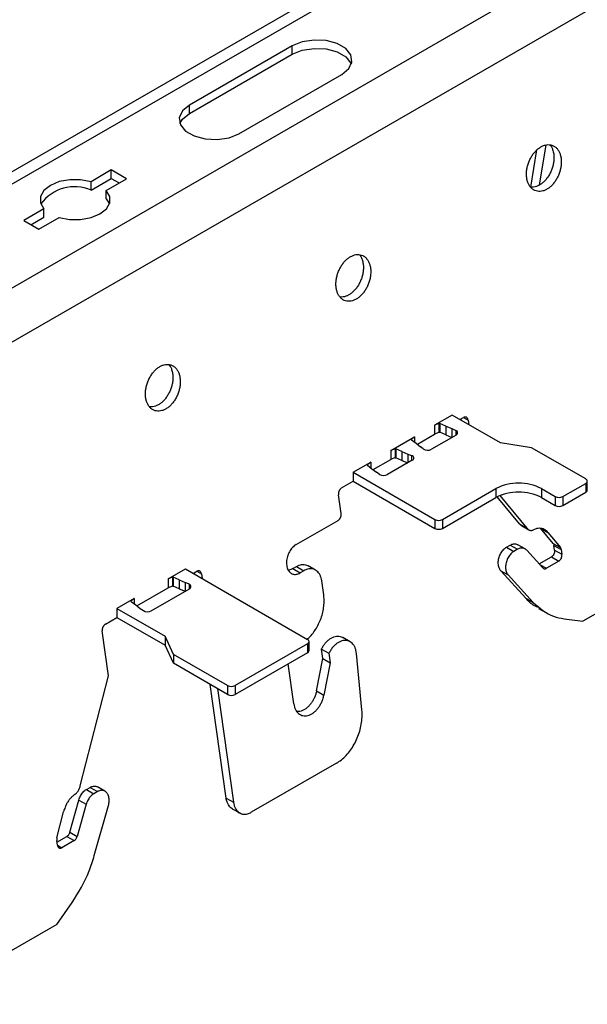
# Model space of a CAD drawing. Units: inches. Extents: x 0 to 2310, y 0 to 432.
# Drawn here: x 291 to 294, y 235 to 239 of the extents above; entities that cross this region are included whole.
import ezdxf

# ---------------------------------------------------------------- set-up
doc = ezdxf.new("R2010")
doc.units = ezdxf.units.IN
doc.header["$MEASUREMENT"] = 0
doc.header["$PDMODE"] = 35
doc.layers.get('Defpoints').update_dxf_attribs({"color": 2})
doc.layers.add('HD DIMS', color=250, linetype='Continuous', lineweight=25)
doc.layers.add('HD-4', color=3, linetype='Continuous')
doc.styles.add('1-4SCALE', font='calibri.ttf', dxfattribs={"height": 4.5})
doc.dimstyles.new('1-4 SCALE-A', dxfattribs={"dimtxt": 4.5, "dimasz": 4.5, "dimexe": 4.5, "dimexo": 4.5, "dimgap": 4.5, "dimtad": 1, "dimdec": 5, "dimzin": 3, "dimdsep": 46, "dimlunit": 4, "dimtxsty": '1-4SCALE', "dimcen": 4.5, "dimdle": 4.5, "dimclrd": 256, "dimclre": 256, "dimclrt": 256, "dimazin": 1, "dimtfac": 1, "dimtdec": 5, "dimtofl": 0, "dimtmove": 0, "dimatfit": 3, "dimfxl": 1, "dimtolj": 1, "dimtzin": 0, "dimlwd": -1, "dimlwe": -1, "dimarcsym": 0})

# ---------------------------------------------------------------- blocks, each defined once
blk = doc.blocks.new('*D41')
at = {"layer": 'Defpoints', "color": 0, "transparency": 16777216}
for p in [(295.545, 321.9856), (254.6292, 298.3628), (254.6292, 298.3628)]:
    blk.add_point(p, dxfattribs=at)
at = {"layer": 'HD DIMS', "transparency": 16777216}
for p, q in [((291.6479, 319.7356), (258.5263, 300.6128)), ((254.6292, 298.3628), (141.0807, 232.8056))]:
    blk.add_line(p, q, dxfattribs=at)
for points in [[(291.2729, 320.3851), (292.0229, 319.086), (295.545, 321.9856)], [(258.1513, 301.2623), (258.9013, 299.9633), (254.6292, 298.3628)]]:
    blk.add_solid(points, dxfattribs=at)
at = {"layer": 'HD DIMS', "transparency": 16777216, "insert": (192.2692, 270.759), "char_height": 4.5, "attachment_point": 5, "rotation": 30, "style": '1-4SCALE'}
blk.add_mtext('\\A1;{\\Q30;4\'-0" MAX HANGER WIRE SPACING, TYP.}', dxfattribs=at)

msp = doc.modelspace()

# ---------------------------------------------------------------- linework, layer by layer
at = {"layer": 'HD-4'}
for p, q in [((295.262457, 240.744989), (285.033557, 234.839971)), ((295.344424, 240.736872), (285.115524, 234.831854)), ((295.746764, 240.504607), (285.517863, 234.599588)), ((295.86093, 240.328077), (285.63203, 234.423058)), ((292.255326, 238.849251), (291.795021, 238.583522)), ((292.255326, 238.811846), (292.255326, 238.849251)), ((291.795021, 238.546118), (292.255326, 238.811846)), ((292.016648, 238.45558), (292.476953, 238.721308)), ((291.795021, 238.546118), (291.795021, 238.583522)), ((293.321912, 238.216538), (293.349892, 238.383619)), ((293.389579, 238.405201), (293.359412, 238.225038)), ((291.44553, 238.293192), (291.354913, 238.24088)), ((291.513726, 238.253823), (291.44553, 238.293192)), ((291.44553, 238.255787), (291.44553, 238.293192)), ((291.354913, 238.203475), (291.44553, 238.255787)), ((291.354913, 238.203475), (291.354913, 238.24088)), ((291.423109, 238.201511), (291.513726, 238.253823)), ((291.44553, 238.255787), (291.481323, 238.235124)), ((291.423109, 238.164107), (291.423109, 238.201511)), ((291.423109, 238.164107), (291.436896, 238.141628)), ((291.144037, 238.119144), (291.053421, 238.066832)), ((291.144037, 238.081739), (291.144037, 238.119144)), ((291.053421, 238.066832), (291.121617, 238.027463)), ((291.08582, 238.048131), (291.144037, 238.081739)), ((291.121617, 238.027463), (291.212233, 238.079775)), ((292.970526, 237.195092), (292.891827, 237.14966)), ((293.186259, 237.070552), (292.970526, 237.195092)), ((293.005173, 237.17509), (293.021671, 237.184614)), ((293.011737, 237.1713), (293.010754, 237.178315)), ((293.021964, 237.18474), (293.041677, 237.173359)), ((293.041677, 237.173359), (293.044628, 237.152313)), ((292.911512, 237.157908), (292.891827, 237.14966)), ((292.891827, 237.14966), (292.891827, 237.109657)), ((292.911902, 237.157833), (292.911512, 237.157908)), ((292.911512, 237.157908), (292.911512, 237.117905)), ((292.913459, 237.158731), (292.911902, 237.157833)), ((292.911902, 237.157833), (292.911902, 237.11783)), ((292.913459, 237.158731), (292.915638, 237.1583)), ((292.913459, 237.158731), (292.913459, 237.118728)), ((292.942549, 237.146391), (292.915638, 237.1583)), ((292.915638, 237.1583), (292.915638, 237.118297)), ((292.942549, 237.146391), (292.969343, 237.135025)), ((292.942549, 237.146391), (292.942549, 237.106388)), ((292.969343, 237.135025), (292.986846, 237.126545)), ((292.969343, 237.135025), (292.969343, 237.095046)), ((292.695775, 237.036481), (292.802028, 237.09782)), ((292.802028, 237.09782), (292.787741, 237.086456)), ((292.787741, 237.086456), (292.787871, 237.086231)), ((292.787871, 237.086231), (292.788619, 237.084973)), ((292.788619, 237.084973), (292.809247, 237.069437)), ((292.802028, 237.09782), (292.802028, 237.074263)), ((292.814717, 237.065142), (292.891827, 237.109657)), ((292.988394, 237.10604), (292.877642, 237.042104)), ((292.911512, 237.117905), (292.891827, 237.109657)), ((292.911902, 237.11783), (292.911512, 237.117905)), ((292.913459, 237.118728), (292.911902, 237.11783)), ((292.913459, 237.118728), (292.915638, 237.118297)), ((292.942549, 237.106388), (292.915638, 237.118297)), ((292.942549, 237.106388), (292.969323, 237.095029)), ((292.986846, 237.126545), (292.986846, 237.105149)), ((292.715456, 237.044727), (292.695775, 237.036481)), ((292.715846, 237.044652), (292.715456, 237.044727)), ((292.715456, 237.044727), (292.715456, 237.004724)), ((292.715846, 237.044652), (292.718029, 237.044222)), ((292.715846, 237.044652), (292.715846, 237.004649)), ((292.744936, 237.032312), (292.718029, 237.044222)), ((292.718029, 237.044222), (292.718029, 237.004219)), ((292.809247, 237.069437), (292.828935, 237.05397)), ((292.840719, 237.044065), (292.828935, 237.05397)), ((293.325988, 237.048939), (293.186259, 237.070552)), ((293.568036, 236.909208), (293.325988, 237.048939)), ((292.695775, 237.036481), (292.695775, 236.996478)), ((292.715456, 237.004724), (292.695775, 236.996478)), ((292.715846, 237.004649), (292.715456, 237.004724)), ((292.715846, 237.004649), (292.718029, 237.004219)), ((292.744936, 236.992309), (292.718029, 237.004219)), ((292.744936, 237.032312), (292.77173, 237.020946)), ((292.744936, 237.032312), (292.744936, 236.992309)), ((292.77173, 237.020946), (292.788887, 237.014143)), ((292.77173, 237.020946), (292.77173, 236.980967)), ((292.788887, 237.014143), (292.788887, 236.990866)), ((292.527272, 236.939207), (292.605971, 236.984639)), ((292.591818, 236.973052), (292.590262, 236.972154)), ((292.590262, 236.972154), (292.591005, 236.970894)), ((292.591005, 236.970894), (292.611637, 236.95536)), ((292.605971, 236.984639), (292.591688, 236.973278)), ((292.591688, 236.973278), (292.591818, 236.973052)), ((292.591818, 236.973052), (292.591818, 236.969886)), ((292.605971, 236.984639), (292.605971, 236.959122)), ((292.611637, 236.95536), (292.631322, 236.93989)), ((292.617104, 236.951063), (292.695775, 236.996478)), ((292.792285, 236.992828), (292.681532, 236.928892)), ((292.744936, 236.992309), (292.771714, 236.980952)), ((292.527272, 236.939207), (292.892925, 236.728121)), ((292.527272, 236.939207), (292.527272, 236.899204)), ((292.646016, 236.929788), (292.631322, 236.93989)), ((292.476127, 236.869679), (292.527272, 236.899204)), ((292.527272, 236.899204), (292.892925, 236.688117)), ((292.927019, 236.728121), (293.165696, 236.865906)), ((293.165696, 236.865906), (293.165696, 236.825903)), ((293.370276, 236.865906), (293.431652, 236.830475)), ((293.370276, 236.865906), (293.370276, 236.825903)), ((293.465746, 236.830475), (293.568036, 236.889526)), ((293.568036, 236.889526), (293.568036, 236.849523)), ((293.5751, 236.859364), (293.5751, 236.899367)), ((292.473876, 236.754358), (292.46204, 236.838742)), ((292.927019, 236.688117), (293.165696, 236.825903)), ((293.272222, 236.708024), (293.171631, 236.829136)), ((293.184003, 236.834848), (293.305113, 236.689036)), ((293.370276, 236.825903), (293.431652, 236.790472)), ((293.431652, 236.830475), (293.431652, 236.790472)), ((293.465746, 236.790472), (293.568036, 236.849523)), ((293.465746, 236.830475), (293.465746, 236.790472)), ((292.272263, 236.615157), (292.459796, 236.723417)), ((292.892925, 236.728121), (292.892925, 236.688117)), ((292.927019, 236.728121), (292.927019, 236.688117)), ((293.272222, 236.708024), (293.305113, 236.689036)), ((293.280034, 236.700729), (293.312925, 236.681741)), ((293.36596, 236.688305), (293.398851, 236.669318)), ((293.421909, 236.620943), (293.36596, 236.688305)), ((293.398851, 236.669318), (293.454808, 236.601951)), ((293.214045, 236.603869), (293.230125, 236.613151)), ((293.214045, 236.603869), (293.246936, 236.584881)), ((293.230125, 236.613151), (293.263015, 236.594164)), ((293.296906, 236.596028), (293.264015, 236.615015)), ((293.421909, 236.620943), (293.454808, 236.601951)), ((293.425681, 236.611709), (293.458572, 236.592721)), ((293.428599, 236.590895), (293.425681, 236.611709)), ((293.263015, 236.594164), (293.246936, 236.584881)), ((293.376479, 236.510746), (293.304222, 236.59008)), ((293.360208, 236.52861), (293.414511, 236.559958)), ((293.414511, 236.559958), (293.447402, 236.540971)), ((293.428599, 236.590895), (293.46149, 236.571908)), ((293.458572, 236.592721), (293.46149, 236.571908)), ((292.257126, 236.507569), (292.274173, 236.51741)), ((292.274173, 236.51741), (292.307072, 236.498418)), ((292.359209, 236.501284), (292.326318, 236.520271)), ((293.361924, 236.526728), (293.392327, 236.509176)), ((293.447402, 236.540971), (293.392327, 236.509176)), ((291.700011, 236.461639), (291.777149, 236.50617)), ((291.719692, 236.469885), (291.700011, 236.461639)), ((291.720082, 236.469809), (291.719692, 236.469885)), ((291.719692, 236.469885), (291.719692, 236.429881)), ((291.720082, 236.469809), (291.72226, 236.469378)), ((291.720082, 236.469809), (291.720082, 236.429806)), ((291.749172, 236.457469), (291.72226, 236.469378)), ((291.72226, 236.469378), (291.72226, 236.429375)), ((291.777149, 236.50617), (292.323514, 236.19076)), ((291.8118, 236.48617), (291.828294, 236.495692)), ((291.818364, 236.482381), (291.81738, 236.489395)), ((291.828591, 236.49582), (291.848304, 236.48444)), ((291.848304, 236.48444), (291.851255, 236.463393)), ((292.257126, 236.507569), (292.290025, 236.488577)), ((292.307072, 236.498418), (292.290025, 236.488577)), ((293.188222, 236.498251), (293.221113, 236.479264)), ((293.300353, 236.375145), (293.188222, 236.498251)), ((293.221113, 236.479264), (293.333244, 236.356158)), ((291.700011, 236.461639), (291.700011, 236.421636)), ((291.719692, 236.429881), (291.700011, 236.421636)), ((291.720082, 236.429806), (291.719692, 236.429881)), ((291.720082, 236.429806), (291.72226, 236.429375)), ((291.749172, 236.417466), (291.72226, 236.429375)), ((291.749172, 236.457469), (291.775966, 236.446103)), ((291.749172, 236.457469), (291.749172, 236.417466)), ((291.793472, 236.437626), (291.775966, 236.446103)), ((291.775966, 236.446103), (291.775966, 236.406124)), ((291.793472, 236.437626), (291.793472, 236.416227)), ((292.39599, 236.390112), (292.387104, 236.453404)), ((291.560115, 236.340876), (291.700011, 236.421636)), ((291.624539, 236.318703), (291.795021, 236.41712)), ((291.749172, 236.417466), (291.775946, 236.406107)), ((293.759686, 236.390571), (293.555106, 236.27247)), ((291.547425, 236.373553), (291.470283, 236.32902)), ((291.547425, 236.373553), (291.533142, 236.362192)), ((291.533142, 236.362192), (291.533272, 236.361967)), ((291.533272, 236.361967), (291.534016, 236.360707)), ((291.534016, 236.360707), (291.554644, 236.345171)), ((291.547425, 236.373553), (291.547425, 236.349996)), ((291.554644, 236.345171), (291.574333, 236.329703)), ((293.300353, 236.375145), (293.333244, 236.356158)), ((291.470283, 236.32902), (291.686016, 236.20448)), ((291.470283, 236.32902), (291.470283, 236.289017)), ((291.574333, 236.329703), (291.589023, 236.319599)), ((293.356335, 236.329588), (293.389136, 236.310653)), ((291.419138, 236.259492), (291.470283, 236.289017)), ((291.470283, 236.289017), (291.686016, 236.164477)), ((293.471814, 236.282851), (293.555106, 236.27247)), ((291.433275, 236.027416), (291.40505, 236.228555)), ((291.723455, 236.123816), (291.686016, 236.20448)), ((291.686016, 236.20448), (291.686016, 236.164477)), ((291.723455, 236.083813), (291.686016, 236.164477)), ((292.323514, 236.171078), (291.999597, 235.984085)), ((292.323514, 236.171078), (292.323514, 236.131075)), ((292.330578, 236.140916), (292.330578, 236.180919)), ((292.514062, 236.180206), (292.481188, 236.199184)), ((291.965503, 235.984085), (291.723455, 236.123816)), ((291.723455, 236.123816), (291.723455, 236.083813)), ((292.323514, 236.131075), (291.999597, 235.944082)), ((292.386056, 236.14747), (292.418947, 236.128483)), ((292.391974, 236.105278), (292.386056, 236.14747)), ((292.418947, 236.128483), (292.424873, 236.086286)), ((292.566715, 235.874772), (292.542507, 236.127843)), ((291.965503, 235.944082), (291.723455, 236.083813)), ((292.261744, 235.902113), (292.236649, 236.080929)), ((292.363851, 235.960486), (292.391974, 236.105278)), ((292.391974, 236.105278), (292.424873, 236.086286)), ((292.424873, 236.086286), (292.396742, 235.941499)), ((291.306833, 235.535454), (291.433275, 236.027416)), ((291.958991, 235.480243), (291.887592, 235.98906)), ((291.965503, 235.984085), (291.965503, 235.944082)), ((291.999597, 235.984085), (291.999597, 235.944082)), ((291.920483, 235.970072), (291.991882, 235.461256)), ((292.363851, 235.960486), (292.396742, 235.941499)), ((292.452951, 235.636209), (292.07191, 235.416239)), ((291.334363, 235.518751), (291.350446, 235.528036)), ((291.334363, 235.518751), (291.367253, 235.499764)), ((291.350446, 235.528036), (291.383337, 235.509049)), ((291.383337, 235.509049), (291.367253, 235.499764)), ((291.417216, 235.510915), (291.38439, 235.529865)), ((291.259562, 235.326651), (291.300391, 235.471267)), ((291.300391, 235.471267), (291.333281, 235.45228)), ((291.958991, 235.480243), (291.991882, 235.461256)), ((291.20219, 235.301542), (291.232264, 235.418574)), ((291.333281, 235.45228), (291.292452, 235.307663)), ((291.369343, 235.222422), (291.432698, 235.446834)), ((291.986883, 235.432361), (292.019774, 235.413374)), ((291.259562, 235.326651), (291.292452, 235.307663)), ((291.204303, 235.268861), (291.201385, 235.289675)), ((291.202332, 235.282894), (291.246494, 235.308388)), ((291.279385, 235.289401), (291.224309, 235.257606)), ((291.246494, 235.308388), (291.279385, 235.289401)), ((291.204482, 235.269052), (291.224309, 235.257606)), ((291.20245, 234.91431), (291.270573, 235.012101)), ((291.20245, 234.91431), (290.99787, 234.796209))]:
    msp.add_line(p, q, dxfattribs=at)
at = {"layer": 'HD-4', "flags": 128}
for points in [[(292.476953, 238.721308), (292.508169, 238.747044), (292.522257, 238.777393), (292.517509, 238.808695), (292.494504, 238.837171), (292.45602, 238.859387), (292.4067, 238.872664), (292.352478, 238.875404), (292.299906, 238.867271), (292.255326, 238.849251)], [(292.255326, 238.811846), (292.299906, 238.829867), (292.352478, 238.838), (292.4067, 238.835259), (292.45602, 238.821983), (292.494504, 238.799767), (292.517509, 238.77129), (292.51946, 238.766578)], [(291.795021, 238.583522), (291.763805, 238.557787), (291.749717, 238.527438), (291.754464, 238.496136), (291.777458, 238.467662), (291.815942, 238.445446), (291.865274, 238.432167), (291.919496, 238.429426), (291.972067, 238.437559), (292.016648, 238.45558)], [(291.752505, 238.50085), (291.763805, 238.520382), (291.795021, 238.546118)], [(291.354913, 238.24088), (291.308248, 238.249672), (291.259167, 238.249693), (291.212473, 238.240955), (291.172762, 238.2243), (291.143911, 238.201375), (291.128775, 238.174419), (291.128811, 238.146086), (291.144037, 238.119144)], [(291.212233, 238.079775), (291.258895, 238.07099), (291.307983, 238.070964), (291.354669, 238.079707), (291.394389, 238.096357), (291.423231, 238.119287), (291.438376, 238.146238), (291.438331, 238.174576), (291.423109, 238.201511)]]:
    msp.add_lwpolyline(points, dxfattribs=at)
at = {"layer": 'HD-4'}
for centre, radius, start, end in [((291.281848, 238.029907), 0.18832, 67.17073, 143.612223), ((292.984315, 237.116043), 0.010803, 292.184655, 76.453081), ((292.860801, 237.073597), 0.035713, 235.78333, 298.134396), ((292.787725, 237.00303), 0.011174, 294.084317, 84.031182), ((292.664579, 236.961215), 0.0365, 239.431305, 297.677322), ((293.564299, 236.899367), 0.010526, 290.791152, 69.208848), ((293.267986, 236.668464), 0.222366, 62.612466, 117.387534), ((293.267986, 236.628461), 0.222366, 62.612466, 117.387534), ((293.448699, 236.863381), 0.03706, 242.613815, 297.386185), ((293.56303, 236.860572), 0.01213, 294.372282, 354.282951), ((293.448699, 236.823378), 0.03706, 242.613815, 297.386185), ((292.909972, 236.760997), 0.037033, 242.592725, 297.407275), ((292.909972, 236.720994), 0.037033, 242.592725, 297.407275), ((291.79094, 236.427123), 0.010803, 292.192294, 76.445442), ((291.607585, 236.351026), 0.0365, 239.431305, 297.677322), ((292.319777, 236.180919), 0.010526, 290.791152, 69.208848), ((292.318508, 236.142125), 0.01213, 294.372282, 354.282951), ((291.98255, 236.016992), 0.03706, 242.613815, 297.386185), ((291.98255, 235.976988), 0.03706, 242.613815, 297.386185)]:
    msp.add_arc(centre, radius, start, end, dxfattribs=at)
for points, knots in [([(293.457613, 238.346227), (293.456671, 238.351371), (293.454789, 238.361658), (293.449348, 238.375112), (293.442184, 238.386642), (293.433284, 238.395806), (293.422956, 238.402381), (293.411446, 238.406203), (293.399108, 238.407135), (293.386274, 238.405165), (293.37328, 238.400355), (293.360494, 238.392831), (293.348286, 238.382792), (293.336967, 238.370527), (293.326857, 238.356376), (293.318246, 238.340715), (293.311362, 238.323987), (293.306391, 238.306652), (293.303478, 238.289185), (293.30269, 238.272077), (293.304073, 238.255783), (293.307573, 238.240766), (293.313087, 238.22744), (293.320479, 238.216168), (293.329537, 238.207252), (293.34001, 238.200961), (293.351606, 238.197447), (293.364018, 238.196816), (293.376891, 238.199087), (293.389875, 238.204193), (293.402614, 238.211994), (293.41475, 238.222277), (293.425965, 238.234752), (293.435913, 238.249092), (293.444367, 238.264877), (293.45106, 238.281692), (293.455805, 238.299066), (293.458416, 238.315848), (293.458916, 238.329135), (293.458499, 238.339007), (293.457909, 238.343816), (293.457613, 238.346227)], [0, 0, 0, 0, 0.02646082, 0.05292379, 0.07938294, 0.10584406, 0.13230739, 0.1587683, 0.18523222, 0.21169565, 0.23815089, 0.26461698, 0.29108136, 0.3175365, 0.34400191, 0.37046049, 0.39692275, 0.42338527, 0.44984918, 0.47630758, 0.50277061, 0.52923301, 0.5556938, 0.5821563, 0.60861651, 0.63508114, 0.66153936, 0.68800074, 0.71446471, 0.74092709, 0.76738439, 0.79384858, 0.82030965, 0.84676944, 0.87323071, 0.8996935, 0.92615538, 0.95261627, 0.9760359, 0.98798342, 1, 1, 1, 1]), ([(293.424722, 238.365215), (293.425039, 238.362563), (293.425993, 238.354594), (293.425978, 238.340523), (293.423935, 238.323149), (293.419763, 238.305702), (293.413615, 238.288678), (293.405649, 238.272547), (293.39611, 238.257742), (293.385239, 238.244685), (293.373339, 238.233725), (293.360742, 238.225193), (293.347776, 238.219226), (293.334895, 238.216336), (293.325714, 238.215596), (293.321174, 238.216697), (293.32057, 238.216843)], [0, 0, 0, 0, 0.03941942, 0.11845505, 0.19750454, 0.27653439, 0.35557669, 0.43462504, 0.51366298, 0.59269616, 0.67173389, 0.7507761, 0.82980361, 0.9088426, 0.98788463, 1, 1, 1, 1]), ([(293.408146, 238.405958), (293.410271, 238.40319), (293.41506, 238.39695), (293.421107, 238.383481), (293.423419, 238.371797), (293.424722, 238.365215)], [0, 0, 0, 0, 0.25832994, 0.58216609, 1, 1, 1, 1]), ([(292.605203, 237.854142), (292.60426, 237.859284), (292.602373, 237.869568), (292.596941, 237.88303), (292.589769, 237.894553), (292.580871, 237.903716), (292.570546, 237.910299), (292.559034, 237.914112), (292.546698, 237.915051), (292.533863, 237.913079), (292.52087, 237.908269), (292.508083, 237.900744), (292.495876, 237.890705), (292.484555, 237.878443), (292.474447, 237.864286), (292.465832, 237.848629), (292.458949, 237.831899), (292.453976, 237.814565), (292.451072, 237.797099), (292.450273, 237.779989), (292.451665, 237.763698), (292.455165, 237.748682), (292.460673, 237.735351), (292.468066, 237.724078), (292.477128, 237.71517), (292.487597, 237.708871), (292.499194, 237.705358), (292.511606, 237.704732), (292.524479, 237.706998), (292.537463, 237.712106), (292.550202, 237.719906), (292.562337, 237.730191), (292.573552, 237.742666), (292.583503, 237.757004), (292.591959, 237.772791), (292.598644, 237.789607), (292.603399, 237.806979), (292.605998, 237.82376), (292.606511, 237.837051), (292.606083, 237.846918), (292.605497, 237.851729), (292.605203, 237.854142)], [0, 0, 0, 0, 0.02646149, 0.05292234, 0.07938486, 0.10584595, 0.1323035, 0.15877106, 0.1852275, 0.2116909, 0.23815445, 0.26461205, 0.29107641, 0.31753946, 0.34399746, 0.37046261, 0.39692483, 0.42338732, 0.44984792, 0.47630823, 0.50277066, 0.52923303, 0.55569156, 0.58215403, 0.60861897, 0.63507771, 0.6615359, 0.68800476, 0.71446064, 0.74092299, 0.7673887, 0.79384457, 0.8203056, 0.84677266, 0.8732339, 0.89969114, 0.92615737, 0.95261509, 0.97603656, 0.98798312, 1, 1, 1, 1]), ([(292.555733, 237.91387), (292.55786, 237.911103), (292.562652, 237.904868), (292.568691, 237.89139), (292.571007, 237.87971), (292.572312, 237.873129)], [0, 0, 0, 0, 0.25836921, 0.5821663, 1, 1, 1, 1]), ([(292.572312, 237.873129), (292.572628, 237.870477), (292.573577, 237.862505), (292.573564, 237.848436), (292.571527, 237.831063), (292.567348, 237.813615), (292.561202, 237.796592), (292.55324, 237.780459), (292.5437, 237.765657), (292.532829, 237.752599), (292.52093, 237.741639), (292.508331, 237.733107), (292.495364, 237.727139), (292.482481, 237.724248), (292.4733, 237.723508), (292.46876, 237.724609), (292.468157, 237.724755)], [0, 0, 0, 0, 0.03942001, 0.11845475, 0.19749511, 0.27653612, 0.35557752, 0.43460635, 0.51364339, 0.59267568, 0.67171251, 0.75075382, 0.82980555, 0.90884363, 0.98788477, 1, 1, 1, 1]), ([(291.75279, 237.362054), (291.751848, 237.367197), (291.749966, 237.377484), (291.744527, 237.390941), (291.737356, 237.402463), (291.728462, 237.411635), (291.718133, 237.418207), (291.706623, 237.42203), (291.694285, 237.422962), (291.68145, 237.420991), (291.668456, 237.416181), (291.65567, 237.408657), (291.643463, 237.398617), (291.632142, 237.386355), (291.622034, 237.3722), (291.613423, 237.356542), (291.606539, 237.339814), (291.601568, 237.322479), (291.598655, 237.305011), (291.597867, 237.287904), (291.59925, 237.27161), (291.60275, 237.256593), (291.608265, 237.243266), (291.615656, 237.231994), (291.624714, 237.223081), (291.635184, 237.216782), (291.646783, 237.213275), (291.659195, 237.212642), (291.672068, 237.214914), (291.685052, 237.220019), (291.697792, 237.227821), (291.709927, 237.238104), (291.721142, 237.250579), (291.73109, 237.264918), (291.739544, 237.280704), (291.746237, 237.297519), (291.750982, 237.314893), (291.753593, 237.331674), (291.754093, 237.344962), (291.753676, 237.354833), (291.753086, 237.359643), (291.75279, 237.362054)], [0, 0, 0, 0, 0.026460819, 0.052923777, 0.079386335, 0.105842807, 0.132306138, 0.158767039, 0.185230957, 0.211694383, 0.238157959, 0.264615597, 0.291079978, 0.317543067, 0.344001093, 0.370459672, 0.396921923, 0.423384444, 0.449848346, 0.476306744, 0.502769764, 0.529232164, 0.555692945, 0.582155441, 0.60861565, 0.635074421, 0.661539417, 0.688000789, 0.714464755, 0.74092713, 0.767384428, 0.793848616, 0.820309681, 0.846769462, 0.873230729, 0.89969352, 0.926155395, 0.952616275, 0.976035902, 0.98798342, 1, 1, 1, 1]), ([(291.703323, 237.421785), (291.705448, 237.419016), (291.710237, 237.412777), (291.716285, 237.399308), (291.718596, 237.387624), (291.719899, 237.381042)], [0, 0, 0, 0, 0.25832994, 0.58216609, 1, 1, 1, 1]), ([(291.719899, 237.381042), (291.720215, 237.378389), (291.721163, 237.370417), (291.721157, 237.35635), (291.719113, 237.338975), (291.714934, 237.321529), (291.708793, 237.304503), (291.700826, 237.288373), (291.691287, 237.273569), (291.680416, 237.260512), (291.668517, 237.249552), (291.655919, 237.241019), (291.642953, 237.235053), (291.630072, 237.232163), (291.620891, 237.231422), (291.616351, 237.232523), (291.615747, 237.23267)], [0, 0, 0, 0, 0.03942072, 0.11845271, 0.19750272, 0.27654516, 0.35557242, 0.4346213, 0.51365976, 0.59269346, 0.67173172, 0.75077445, 0.82980249, 0.90884199, 0.98788455, 1, 1, 1, 1]), ([(293.041677, 237.173359), (293.041466, 237.174505), (293.041044, 237.176795), (293.039844, 237.179782), (293.03825, 237.182335), (293.03627, 237.184383), (293.033978, 237.185839), (293.031421, 237.18669), (293.028673, 237.18689), (293.025394, 237.186432), (293.023055, 237.18529), (293.021671, 237.184614)], [0, 0, 0, 0, 0.10589247, 0.21172565, 0.31762049, 0.42343532, 0.52929523, 0.63517947, 0.74111352, 0.84691881, 1, 1, 1, 1]), ([(292.476127, 236.869679), (292.475191, 236.869077), (292.473316, 236.867874), (292.47069, 236.86538), (292.468281, 236.862468), (292.466175, 236.85916), (292.464423, 236.855564), (292.463076, 236.851771), (292.46219, 236.847894), (292.461649, 236.843445), (292.461894, 236.840489), (292.46204, 236.838742)], [0, 0, 0, 0, 0.10584595, 0.21171484, 0.3175412, 0.42341712, 0.52933515, 0.63520857, 0.74111933, 0.84694372, 1, 1, 1, 1]), ([(292.459796, 236.723417), (292.460733, 236.724019), (292.462606, 236.725222), (292.465237, 236.727714), (292.467631, 236.730633), (292.469741, 236.733938), (292.471487, 236.737537), (292.472837, 236.741328), (292.473733, 236.7452), (292.474263, 236.749656), (292.47402, 236.752612), (292.473876, 236.754358)], [0, 0, 0, 0, 0.105847589, 0.211719666, 0.317569451, 0.423444829, 0.529256675, 0.635221227, 0.741015842, 0.846940785, 1, 1, 1, 1]), ([(293.280042, 236.700747), (293.279988, 236.700769), (293.276939, 236.702048), (293.274559, 236.705063), (293.272222, 236.708024)], [0, 0, 0, 0, 0.01779762, 1, 1, 1, 1]), ([(293.305113, 236.689036), (293.30632, 236.687519), (293.308734, 236.684486), (293.31323, 236.68133), (293.31821, 236.679319), (293.323494, 236.678632), (293.328942, 236.679063), (293.332559, 236.680304), (293.33439, 236.680932)], [0, 0, 0, 0, 0.16994956, 0.33984792, 0.50975767, 0.67966458, 0.83780202, 1, 1, 1, 1]), ([(293.398851, 236.669318), (293.396369, 236.67225), (293.391406, 236.678115), (293.382243, 236.684072), (293.372131, 236.687753), (293.361226, 236.688779), (293.348524, 236.687287), (293.339538, 236.683247), (293.33439, 236.680932)], [0, 0, 0, 0, 0.15768951, 0.31539589, 0.47305152, 0.63073854, 0.78843356, 1, 1, 1, 1]), ([(292.272263, 236.615157), (292.269454, 236.613352), (292.263834, 236.609741), (292.255931, 236.602269), (292.248735, 236.593517), (292.242405, 236.583597), (292.237168, 236.5728), (292.233136, 236.561427), (292.230429, 236.549793), (292.229118, 236.538215), (292.229241, 236.527014), (292.23079, 236.5165), (292.233741, 236.506956), (292.237994, 236.498661), (292.243441, 236.491817), (292.249913, 236.486647), (292.257258, 236.483267), (292.265258, 236.481778), (292.273523, 236.482233), (292.281869, 236.48437), (292.287284, 236.487163), (292.290025, 236.488577)], [0, 0, 0, 0, 0.05291147, 0.10583244, 0.15876437, 0.21169039, 0.26462584, 0.3175498, 0.37046614, 0.42339125, 0.47631544, 0.52923529, 0.58216362, 0.63509293, 0.68801185, 0.74093226, 0.7938515, 0.8467845, 0.89970543, 0.94923723, 1, 1, 1, 1]), ([(293.188222, 236.498251), (293.185217, 236.502515), (293.179206, 236.511042), (293.17656, 236.526571), (293.17682, 236.539682), (293.178264, 236.549765), (293.180903, 236.559818), (293.18468, 236.569569), (293.189472, 236.578763), (293.195155, 236.587105), (293.203146, 236.596364), (293.209809, 236.600952), (293.214045, 236.603869)], [0, 0, 0, 0, 0.15809478, 0.31619124, 0.39439312, 0.47258699, 0.55080272, 0.62899254, 0.70719962, 0.78538954, 0.86358627, 1, 1, 1, 1]), ([(293.230125, 236.613151), (293.232601, 236.614423), (293.237554, 236.616966), (293.24506, 236.618766), (293.252312, 236.618964), (293.258744, 236.617746), (293.262358, 236.615737), (293.26393, 236.614863)], [0, 0, 0, 0, 0.20968005, 0.41933644, 0.62900365, 0.83867977, 1, 1, 1, 1]), ([(293.304222, 236.59008), (293.30247, 236.591771), (293.298964, 236.595153), (293.292673, 236.598313), (293.285856, 236.599947), (293.27852, 236.599861), (293.270824, 236.598138), (293.265644, 236.595502), (293.263015, 236.594164)], [0, 0, 0, 0, 0.164260151, 0.328513804, 0.492748683, 0.657013135, 0.825916302, 1, 1, 1, 1]), ([(293.421909, 236.620943), (293.423032, 236.619245), (293.424778, 236.616606), (293.425444, 236.612996), (293.425681, 236.611709)], [0, 0, 0, 0, 0.6434912, 1, 1, 1, 1]), ([(293.458572, 236.592721), (293.458066, 236.595011), (293.457281, 236.598569), (293.455458, 236.601062), (293.454808, 236.601951)], [0, 0, 0, 0, 0.64371809, 1, 1, 1, 1]), ([(293.246936, 236.584881), (293.244499, 236.583317), (293.239625, 236.580189), (293.232793, 236.573704), (293.226532, 236.566131), (293.221071, 236.557522), (293.216521, 236.54817), (293.213017, 236.538317), (293.210679, 236.528231), (293.20915, 236.514785), (293.210437, 236.498709), (293.215526, 236.486063), (293.219925, 236.48071), (293.221113, 236.479264)], [0, 0, 0, 0, 0.0781788, 0.15634878, 0.23452279, 0.31270013, 0.39089195, 0.4690534, 0.54721957, 0.62538767, 0.78343551, 0.94149139, 1, 1, 1, 1]), ([(293.428599, 236.590895), (293.428716, 236.5897), (293.42895, 236.58731), (293.428708, 236.583475), (293.428011, 236.579599), (293.426868, 236.575751), (293.425286, 236.572058), (293.423341, 236.568606), (293.421052, 236.565513), (293.418158, 236.562391), (293.415865, 236.560861), (293.414511, 236.559958)], [0, 0, 0, 0, 0.10586427, 0.21176962, 0.31761081, 0.42351725, 0.5293892, 0.63528835, 0.74107328, 0.84705173, 1, 1, 1, 1]), ([(293.447402, 236.540971), (293.448339, 236.541572), (293.450214, 236.542775), (293.452839, 236.545269), (293.455253, 236.54818), (293.457343, 236.551495), (293.4591, 236.555089), (293.460443, 236.558883), (293.461337, 236.562754), (293.461882, 236.567204), (293.461636, 236.57016), (293.46149, 236.571908)], [0, 0, 0, 0, 0.10585057, 0.21172369, 0.31755429, 0.42346368, 0.52938594, 0.6352636, 0.74106042, 0.84693296, 1, 1, 1, 1]), ([(292.274173, 236.51741), (292.277988, 236.519364), (292.285617, 236.523271), (292.297143, 236.526053), (292.308325, 236.526345), (292.318197, 236.524472), (292.32378, 236.521402), (292.326208, 236.520066)], [0, 0, 0, 0, 0.20967224, 0.41930705, 0.62895423, 0.83862058, 1, 1, 1, 1]), ([(291.848304, 236.48444), (291.848091, 236.485584), (291.847666, 236.487872), (291.846466, 236.490858), (291.844878, 236.493419), (291.842892, 236.495459), (291.840601, 236.496918), (291.838044, 236.497768), (291.835296, 236.497968), (291.832017, 236.49751), (291.829677, 236.496368), (291.828294, 236.495692)], [0, 0, 0, 0, 0.10590135, 0.21173087, 0.31756064, 0.42345526, 0.5293115, 0.63519209, 0.74112248, 0.84692411, 1, 1, 1, 1]), ([(292.257126, 236.507569), (292.254272, 236.506127), (292.248563, 236.503242), (292.241731, 236.501324), (292.23795, 236.501314), (292.236954, 236.501312)], [0, 0, 0, 0, 0.42407723, 0.8482291, 1, 1, 1, 1]), ([(292.387104, 236.453404), (292.386265, 236.457975), (292.384585, 236.467116), (292.379768, 236.479078), (292.373385, 236.489328), (292.365473, 236.497473), (292.356291, 236.503316), (292.346063, 236.506723), (292.335112, 236.507505), (292.321977, 236.50568), (292.312609, 236.501116), (292.307072, 236.498418)], [0, 0, 0, 0, 0.10586923, 0.21172461, 0.31759924, 0.42347733, 0.52935333, 0.63521208, 0.74106204, 0.84694781, 1, 1, 1, 1]), ([(293.376479, 236.510746), (293.377152, 236.510097), (293.378497, 236.508797), (293.38092, 236.507584), (293.383544, 236.506952), (293.38636, 236.506989), (293.389323, 236.507649), (293.391316, 236.508662), (293.392327, 236.509176)], [0, 0, 0, 0, 0.16424608, 0.32860778, 0.49282645, 0.65706717, 0.82599824, 1, 1, 1, 1]), ([(292.321888, 236.1917), (292.326388, 236.195696), (292.337097, 236.205206), (292.35225, 236.224126), (292.367028, 236.24717), (292.379257, 236.272379), (292.388673, 236.298919), (292.394946, 236.326034), (292.398702, 236.357202), (292.396997, 236.377886), (292.39599, 236.390112)], [0, 0, 0, 0, 0.08871581, 0.21111353, 0.33349434, 0.45589361, 0.57828534, 0.70067413, 0.82307823, 1, 1, 1, 1]), ([(293.358286, 236.333473), (293.351385, 236.335749), (293.328965, 236.343142), (293.312057, 236.362054), (293.300353, 236.375145)], [0, 0, 0, 0, 0.30780515, 1, 1, 1, 1]), ([(293.333244, 236.356158), (293.361863, 236.331321), (293.403368, 236.295302), (293.455599, 236.285801), (293.471814, 236.282851)], [0, 0, 0, 0, 0.68953885, 1, 1, 1, 1]), ([(291.419138, 236.259492), (291.418201, 236.25889), (291.416327, 236.257687), (291.4137, 236.255192), (291.411288, 236.252283), (291.409186, 236.248971), (291.407434, 236.245377), (291.406087, 236.241584), (291.405201, 236.237707), (291.40466, 236.233258), (291.404905, 236.230302), (291.40505, 236.228555)], [0, 0, 0, 0, 0.10584466, 0.21171227, 0.31767642, 0.4234241, 0.52934085, 0.63521299, 0.74112246, 0.84694558, 1, 1, 1, 1]), ([(292.386056, 236.14747), (292.388544, 236.152145), (292.39352, 236.161494), (292.402681, 236.173896), (292.412812, 236.184647), (292.423726, 236.193382), (292.435109, 236.199879), (292.446662, 236.203929), (292.458066, 236.205499), (292.468908, 236.204291), (292.47668, 236.202041), (292.480359, 236.199471), (292.481062, 236.19898)], [0, 0, 0, 0, 0.10827312, 0.21654426, 0.32482622, 0.43308397, 0.54134504, 0.64964428, 0.75789139, 0.86618225, 0.97445116, 1, 1, 1, 1]), ([(292.542507, 236.127843), (292.541869, 236.132533), (292.540593, 236.141913), (292.536306, 236.154382), (292.530448, 236.165222), (292.523, 236.174051), (292.514184, 236.180642), (292.504254, 236.184828), (292.493502, 236.186463), (292.482192, 236.185526), (292.470642, 236.182042), (292.459202, 236.176086), (292.448135, 236.167854), (292.437491, 236.157204), (292.427381, 236.144162), (292.42179, 236.133768), (292.418947, 236.128483)], [0, 0, 0, 0, 0.070274609, 0.140564814, 0.210842921, 0.281111493, 0.35140903, 0.421685341, 0.491954248, 0.562247674, 0.632525747, 0.702815378, 0.773086553, 0.843372302, 0.920342431, 1, 1, 1, 1]), ([(292.261744, 235.902113), (292.262584, 235.897542), (292.264263, 235.8884), (292.269079, 235.876436), (292.275469, 235.866195), (292.283374, 235.858042), (292.292558, 235.852198), (292.302784, 235.848802), (292.313739, 235.847978), (292.325159, 235.849725), (292.336705, 235.854003), (292.348066, 235.860694), (292.358928, 235.869611), (292.368982, 235.880515), (292.377981, 235.893094), (292.385611, 235.907011), (292.392394, 235.923219), (292.395182, 235.934941), (292.396742, 235.941499)], [0, 0, 0, 0, 0.06146502, 0.12292199, 0.18439905, 0.24585708, 0.30732553, 0.36878488, 0.43023871, 0.49171311, 0.55318176, 0.61464183, 0.67611159, 0.73756377, 0.79902443, 0.86050067, 0.92196143, 1, 1, 1, 1]), ([(292.363851, 235.960486), (292.36267, 235.955326), (292.360307, 235.945004), (292.354536, 235.929943), (292.347295, 235.915732), (292.338646, 235.902751), (292.328848, 235.891363), (292.318179, 235.881883), (292.306919, 235.874553), (292.29541, 235.869666), (292.284594, 235.867173), (292.277954, 235.867551), (292.274978, 235.86772)], [0, 0, 0, 0, 0.10190872, 0.20384304, 0.30575235, 0.40764206, 0.50955282, 0.61149565, 0.71339707, 0.81528391, 0.91720767, 1, 1, 1, 1]), ([(292.452951, 235.636209), (292.460446, 235.641023), (292.475439, 235.65065), (292.496483, 235.670592), (292.515718, 235.693908), (292.532555, 235.720378), (292.546526, 235.749161), (292.557307, 235.779492), (292.564587, 235.810998), (292.568375, 235.843355), (292.567274, 235.86419), (292.566715, 235.874772)], [0, 0, 0, 0, 0.1094962, 0.21901421, 0.3285152, 0.43801255, 0.5475162, 0.65702495, 0.76653013, 0.8814215, 1, 1, 1, 1]), ([(291.284043, 235.497292), (291.285845, 235.49879), (291.289448, 235.501784), (291.294341, 235.507521), (291.298683, 235.513981), (291.30224, 235.520916), (291.305047, 235.528137), (291.306233, 235.532995), (291.306833, 235.535454)], [0, 0, 0, 0, 0.16995579, 0.33983035, 0.50970586, 0.67964659, 0.83782095, 1, 1, 1, 1]), ([(291.300391, 235.471267), (291.301442, 235.474577), (291.303545, 235.481197), (291.308062, 235.490596), (291.313448, 235.499276), (291.319689, 235.507026), (291.326703, 235.513796), (291.331784, 235.517083), (291.334363, 235.518751)], [0, 0, 0, 0, 0.164260151, 0.328513804, 0.492748683, 0.657013135, 0.825916302, 1, 1, 1, 1]), ([(291.367253, 235.499764), (291.364817, 235.4982), (291.359943, 235.495071), (291.353112, 235.488586), (291.346846, 235.481014), (291.341353, 235.472321), (291.336608, 235.462698), (291.334401, 235.455787), (291.333281, 235.45228)], [0, 0, 0, 0, 0.164269096, 0.328519652, 0.492778683, 0.657044696, 0.825938797, 1, 1, 1, 1]), ([(291.350446, 235.528036), (291.355474, 235.530226), (291.365529, 235.534608), (291.377433, 235.534148), (291.382621, 235.530204), (291.383967, 235.529181)], [0, 0, 0, 0, 0.42539524, 0.85089719, 1, 1, 1, 1]), ([(291.432698, 235.446834), (291.433529, 235.450182), (291.435192, 235.456879), (291.436487, 235.470314), (291.435057, 235.486336), (291.428329, 235.501943), (291.417401, 235.512189), (291.403506, 235.515846), (291.391596, 235.513439), (291.38497, 235.509917), (291.383337, 235.509049)], [0, 0, 0, 0, 0.0783012, 0.15661302, 0.31494007, 0.47325251, 0.63157247, 0.78990838, 0.94820919, 1, 1, 1, 1]), ([(291.284043, 235.497292), (291.280329, 235.494732), (291.2729, 235.489612), (291.262541, 235.479251), (291.253135, 235.467256), (291.245025, 235.453752), (291.237445, 235.43753), (291.234151, 235.425479), (291.232264, 235.418574)], [0, 0, 0, 0, 0.15767119, 0.31538149, 0.47307119, 0.63075789, 0.78841814, 1, 1, 1, 1]), ([(291.986997, 235.432568), (291.986248, 235.432917), (291.982254, 235.434776), (291.976128, 235.440526), (291.968985, 235.449726), (291.962556, 235.462605), (291.960316, 235.473691), (291.958991, 235.480243)], [0, 0, 0, 0, 0.04929458, 0.26313202, 0.47699415, 0.69085953, 1, 1, 1, 1]), ([(291.991882, 235.461256), (291.99272, 235.456683), (291.994395, 235.447538), (291.999219, 235.435583), (292.005602, 235.425334), (292.013509, 235.417183), (292.022693, 235.411341), (292.032918, 235.407935), (292.043882, 235.40715), (292.057015, 235.408971), (292.066376, 235.413539), (292.07191, 235.416239)], [0, 0, 0, 0, 0.10586743, 0.21173354, 0.31760952, 0.42346807, 0.52934456, 0.63520538, 0.74109642, 0.84694714, 1, 1, 1, 1]), ([(291.259562, 235.326651), (291.259156, 235.325379), (291.258343, 235.322833), (291.256605, 235.319218), (291.254538, 235.315877), (291.252131, 235.3129), (291.249438, 235.310295), (291.247485, 235.30903), (291.246494, 235.308388)], [0, 0, 0, 0, 0.16424608, 0.32860778, 0.49282645, 0.65706717, 0.82599824, 1, 1, 1, 1]), ([(291.20219, 235.301542), (291.201673, 235.298901), (291.200869, 235.294796), (291.201249, 235.291021), (291.201385, 235.289675)], [0, 0, 0, 0, 0.64343821, 1, 1, 1, 1]), ([(291.279385, 235.289401), (291.280322, 235.290002), (291.282196, 235.291205), (291.284821, 235.293699), (291.287237, 235.29661), (291.289339, 235.299957), (291.291172, 235.303656), (291.292021, 235.306314), (291.292452, 235.307663)], [0, 0, 0, 0, 0.16422072, 0.32847644, 0.49266618, 0.65697816, 0.82588412, 1, 1, 1, 1]), ([(291.204303, 235.268861), (291.204512, 235.267719), (291.204929, 235.265434), (291.206144, 235.262442), (291.207728, 235.259882), (291.209716, 235.257842), (291.212005, 235.256383), (291.214566, 235.255532), (291.217297, 235.255337), (291.220593, 235.255788), (291.222929, 235.256931), (291.224309, 235.257606)], [0, 0, 0, 0, 0.10586427, 0.21176962, 0.31761081, 0.42351725, 0.5293892, 0.63528835, 0.74107328, 0.84705173, 1, 1, 1, 1]), ([(291.270573, 235.012101), (291.298434, 235.057826), (291.338839, 235.124138), (291.362116, 235.199137), (291.369343, 235.222422)], [0, 0, 0, 0, 0.68953817, 1, 1, 1, 1])]:
    msp.add_open_spline(points, degree=3, knots=knots, dxfattribs=at)

# ---------------------------------------------------------------- dimensions: what is measured, and where the dimension line sits
at = {"layer": 'HD DIMS'}
dim = msp.add_aligned_dim(p1=(295.544983, 321.985554), p2=(254.629218, 298.362826), distance=0, text='{\\Q30;4\'-0" MAX HANGER WIRE SPACING, TYP.}', dimstyle='1-4 SCALE-A', dxfattribs=at)
dim.commit()
dim.dimension.update_dxf_attribs({"geometry": '*D41', "text_midpoint": (192.269202, 270.759034)})

doc.saveas('drawing.dxf')
